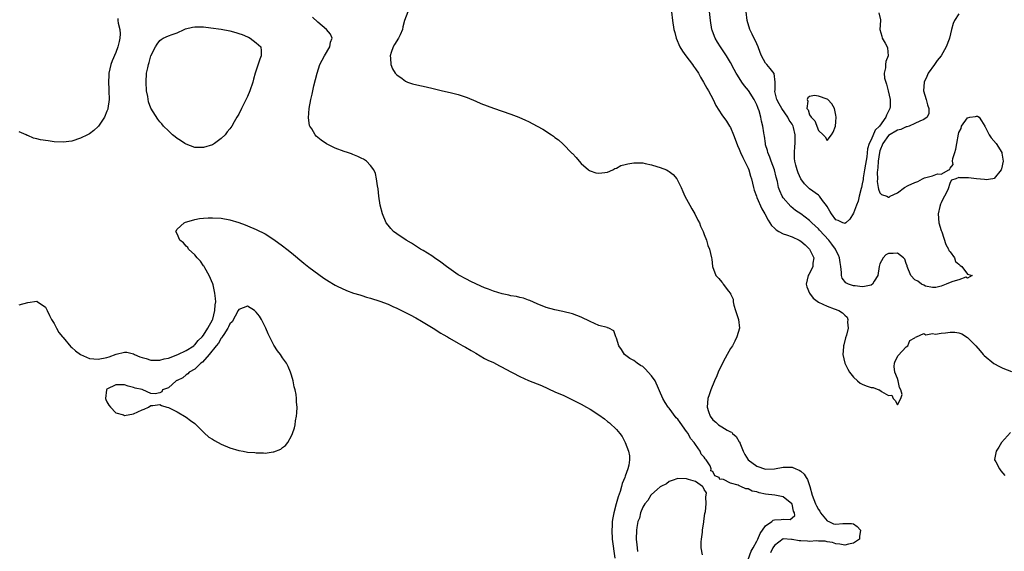
# Model space of a CAD drawing. Units: inches. Extents: x 2571000 to 2574000, y 1554000 to 1557000.
# Drawn here: x 2571611 to 2571835, y 1554954 to 1555075 of the extents above; entities that cross this region are included whole.
import ezdxf

# ---------------------------------------------------------------- set-up
doc = ezdxf.new("R2010")
doc.units = ezdxf.units.IN
doc.header["$MEASUREMENT"] = 0
doc.layers.add('LD25711554_2ft', color=231, linetype='Continuous')

msp = doc.modelspace()

# ---------------------------------------------------------------- linework, layer by layer
at = {"layer": 'LD25711554_2ft'}
for points, elevation in [([(2571825, 1555076.55), (2571824.04, 1555075), (2571823.69, 1555074.31), (2571823.32, 1555073), (2571822.85, 1555071), (2571822.79, 1555070.79), (2571822.14, 1555069), (2571820.95, 1555067), (2571820.09, 1555065.91), (2571819.43, 1555065), (2571818.03, 1555063), (2571817.72, 1555062.28), (2571817.1, 1555061), (2571816.97, 1555059), (2571817.54, 1555057), (2571817.83, 1555055.83), (2571818.19, 1555055), (2571818.17, 1555053.83), (2571817.8, 1555053), (2571817, 1555052.45), (2571816.1, 1555052.1), (2571815, 1555051.54), (2571813.68, 1555051), (2571813.17, 1555050.83), (2571813, 1555050.81), (2571811.78, 1555050.22), (2571811, 1555050.06), (2571809, 1555048.82), (2571807.65, 1555047), (2571807, 1555045.33), (2571806.9, 1555045), (2571806.63, 1555043), (2571806.55, 1555041.45), (2571806.47, 1555041), (2571806.39, 1555040.39), (2571806.44, 1555039), (2571806.39, 1555038.39), (2571806.65, 1555037), (2571806.66, 1555036.66), (2571807, 1555035.81), (2571807.4, 1555035.4), (2571808.59, 1555035), (2571809, 1555034.82), (2571809.16, 1555034.84), (2571809.32, 1555035), (2571811, 1555035.78), (2571812.65, 1555037), (2571813.47, 1555037.47), (2571815, 1555038.18), (2571815.65, 1555038.35), (2571816.73, 1555039), (2571817.19, 1555039.19), (2571819, 1555039.66), (2571820.12, 1555040.12), (2571821, 1555040.03), (2571822.73, 1555041), (2571822.92, 1555041.08), (2571823, 1555041.42), (2571823.73, 1555042.27), (2571823.56, 1555043), (2571823.64, 1555043.64), (2571824.09, 1555045), (2571824.29, 1555045.71), (2571824.52, 1555047), (2571824.88, 1555049.12), (2571825, 1555049.52), (2571825.53, 1555050.47), (2571825.63, 1555051), (2571827, 1555052.83), (2571827.49, 1555053), (2571828.8, 1555053.2), (2571829, 1555053.28), (2571829.23, 1555053.23), (2571829.62, 1555053), (2571830.18, 1555052.18), (2571830.92, 1555051), (2571830.93, 1555050.93), (2571831, 1555050.78), (2571831.9, 1555049), (2571832.32, 1555048.32), (2571833.49, 1555047), (2571834.77, 1555045), (2571834.81, 1555044.81), (2571835.08, 1555043), (2571834.72, 1555041.28), (2571834.64, 1555041), (2571833, 1555039.05), (2571832.77, 1555039), (2571831.23, 1555038.77), (2571830.84, 1555038.84), (2571829, 1555039), (2571827.21, 1555039.21), (2571827, 1555039.22), (2571825.2, 1555039.2), (2571825, 1555039.27), (2571824.3, 1555039), (2571823.29, 1555038.71), (2571823, 1555038.16), (2571822.48, 1555036.48), (2571821.74, 1555035), (2571821.46, 1555034.54), (2571821, 1555033.54), (2571820.81, 1555033.19), (2571820.7, 1555032.7), (2571820.25, 1555031), (2571820.43, 1555029), (2571821, 1555027.26), (2571821.09, 1555026.91), (2571822.01, 1555024.01), (2571822.62, 1555023), (2571822.69, 1555022.69), (2571823, 1555022.35), (2571823.97, 1555021), (2571824.2, 1555020.2), (2571825, 1555019.54), (2571825.27, 1555019.27), (2571825.7, 1555019), (2571827, 1555017.29), (2571828.02, 1555017), (2571827, 1555016.37), (2571826.62, 1555016.62), (2571825, 1555015.96), (2571823.65, 1555015.65), (2571823, 1555015.4), (2571822.1, 1555015), (2571821, 1555014.58), (2571819.72, 1555014.28), (2571819, 1555014.24), (2571817.42, 1555014.58), (2571817, 1555014.76), (2571816.52, 1555015), (2571815.68, 1555015.68), (2571815, 1555015.99), (2571814.06, 1555017), (2571813.23, 1555019), (2571813.19, 1555019.19), (2571813, 1555019.69), (2571812.7, 1555020.7), (2571812.42, 1555021), (2571811, 1555022.05), (2571810.04, 1555021.96), (2571809, 1555022.01), (2571808.33, 1555021.67), (2571807.74, 1555021), (2571807, 1555019.61), (2571806.84, 1555019), (2571806.52, 1555017), (2571805.7, 1555015.7), (2571805.36, 1555015), (2571805, 1555014.78), (2571803.53, 1555014.47), (2571803, 1555014.43), (2571801.4, 1555014.6), (2571801, 1555014.61), (2571799.84, 1555015), (2571799.29, 1555015.29), (2571798.41, 1555016.41), (2571798.25, 1555017), (2571798.3, 1555017.7), (2571798.12, 1555019), (2571797.95, 1555019.95), (2571797.82, 1555021), (2571797.6, 1555021.6), (2571797, 1555022.73), (2571796.87, 1555023), (2571796.09, 1555024.09), (2571795.37, 1555025), (2571793.27, 1555027.27), (2571793, 1555027.59), (2571791.5, 1555029), (2571791, 1555029.5), (2571789, 1555031), (2571787.81, 1555031.81), (2571786.71, 1555032.71), (2571785, 1555034.67), (2571784.78, 1555035), (2571784.22, 1555036.22), (2571783.95, 1555037), (2571783.66, 1555038.34), (2571783.39, 1555039.39), (2571783, 1555041), (2571782.24, 1555043), (2571781.93, 1555043.93), (2571781.46, 1555045), (2571781.4, 1555045.4), (2571781, 1555046.71), (2571780.93, 1555047), (2571780.71, 1555048.71), (2571780.64, 1555049), (2571780.55, 1555049.45), (2571780.34, 1555051), (2571780.07, 1555052.07), (2571779.93, 1555053), (2571779.53, 1555054.47), (2571779.33, 1555055), (2571779.22, 1555055.22), (2571779, 1555055.79), (2571778.4, 1555057), (2571777.08, 1555059.08), (2571776.18, 1555060.18), (2571775.55, 1555061), (2571774.56, 1555062.56), (2571774.31, 1555063), (2571773.86, 1555063.86), (2571773, 1555065.47), (2571772.08, 1555067), (2571771.66, 1555067.66), (2571770.73, 1555069), (2571770.05, 1555070.05), (2571769.49, 1555071), (2571769.34, 1555071.34), (2571768.8, 1555072.8), (2571768.74, 1555073), (2571768.41, 1555075), (2571767.99, 1555079)], 6716), ([(2571699.5, 1555077), (2571698.72, 1555075), (2571698.4, 1555073.6), (2571698.32, 1555073), (2571697.73, 1555071.73), (2571697.37, 1555071), (2571696.46, 1555069.54), (2571696.16, 1555069), (2571695.7, 1555067.7), (2571695.48, 1555067), (2571695.58, 1555066.42), (2571695.64, 1555065), (2571696.02, 1555064.02), (2571696.66, 1555063), (2571697, 1555062.64), (2571698.22, 1555061.78), (2571699, 1555061.19), (2571699.45, 1555061), (2571700.61, 1555060.61), (2571702.23, 1555060.23), (2571703, 1555060.1), (2571705, 1555059.63), (2571707.09, 1555059.09), (2571709.45, 1555058.55), (2571711, 1555058.16), (2571713, 1555057.49), (2571715, 1555056.68), (2571716.16, 1555056.16), (2571717.6, 1555055.6), (2571719, 1555055.08), (2571721, 1555054.4), (2571723, 1555053.68), (2571724.81, 1555053), (2571726.32, 1555052.32), (2571727, 1555052), (2571728.95, 1555051), (2571730.25, 1555050.25), (2571732.23, 1555049), (2571732.67, 1555048.67), (2571733, 1555048.39), (2571733.82, 1555047.82), (2571734.85, 1555046.85), (2571736.86, 1555044.86), (2571737, 1555044.71), (2571737.87, 1555043.87), (2571738.5, 1555043), (2571739, 1555042.49), (2571740.65, 1555041), (2571740.86, 1555040.86), (2571741, 1555040.79), (2571742.35, 1555040.35), (2571743, 1555040.26), (2571744.39, 1555040.39), (2571745, 1555040.53), (2571746.19, 1555041), (2571746.68, 1555041.32), (2571747, 1555041.38), (2571748, 1555042), (2571749, 1555042.25), (2571749.58, 1555042.42), (2571751, 1555042.65), (2571753, 1555042.6), (2571753.54, 1555042.46), (2571755, 1555042.19), (2571756.23, 1555041.77), (2571757, 1555041.57), (2571758.38, 1555041), (2571758.79, 1555040.79), (2571759, 1555040.62), (2571759.96, 1555039.96), (2571760.76, 1555039), (2571761, 1555038.55), (2571761.73, 1555037), (2571762.13, 1555036.13), (2571762.62, 1555035), (2571763.72, 1555033), (2571764.15, 1555032.15), (2571764.89, 1555031), (2571765.57, 1555029.57), (2571765.9, 1555029), (2571766.19, 1555028.19), (2571766.75, 1555027), (2571767, 1555026.28), (2571767.49, 1555025), (2571767.84, 1555023.84), (2571768.18, 1555023), (2571768.66, 1555021), (2571768.71, 1555020.71), (2571768.93, 1555019), (2571769.68, 1555017), (2571770.33, 1555016.33), (2571771, 1555015.44), (2571771.22, 1555015.22), (2571771.34, 1555015), (2571772.57, 1555013.43), (2571772.93, 1555013), (2571772.96, 1555012.96), (2571773, 1555012.83), (2571773.6, 1555011.6), (2571773.63, 1555011), (2571773.78, 1555010.22), (2571774.13, 1555009), (2571774.35, 1555008.35), (2571774.82, 1555007), (2571775.01, 1555005), (2571774.42, 1555003), (2571773.98, 1555002.02), (2571773.42, 1555001), (2571773, 1555000.4), (2571772.26, 1554999), (2571771.8, 1554998.2), (2571771, 1554996.76), (2571770.18, 1554995), (2571769.85, 1554994.15), (2571769.36, 1554993), (2571768.53, 1554991), (2571768.17, 1554989.83), (2571767.86, 1554989), (2571767.68, 1554987), (2571768, 1554986), (2571768.37, 1554985), (2571769, 1554984.17), (2571769.64, 1554983.64), (2571770.29, 1554983), (2571771, 1554982.51), (2571772.25, 1554981.75), (2571773, 1554981.37), (2571773.3, 1554981.3), (2571773.45, 1554981), (2571774.32, 1554980.32), (2571775, 1554979.15), (2571775.08, 1554979.08), (2571775.08, 1554979), (2571775.11, 1554978.89), (2571775.91, 1554977), (2571776.26, 1554976.26), (2571777.01, 1554975.01), (2571779, 1554973.58), (2571781, 1554972.94), (2571783, 1554972.97), (2571785, 1554973.36), (2571786.6, 1554973.4), (2571787, 1554973.38), (2571787.9, 1554973), (2571788.66, 1554972.66), (2571789, 1554972.47), (2571789.77, 1554971.77), (2571790.26, 1554971), (2571790.53, 1554970.53), (2571791.05, 1554969), (2571791.58, 1554967), (2571791.96, 1554966.04), (2571792.36, 1554965), (2571792.57, 1554964.57), (2571793, 1554963.74), (2571793.32, 1554963.32), (2571793.51, 1554963), (2571795, 1554961.14), (2571795.4, 1554961), (2571796.48, 1554960.48), (2571797, 1554960.37), (2571798.58, 1554960.58), (2571800.57, 1554960.57), (2571801, 1554960.46), (2571801.87, 1554959.87), (2571802.58, 1554959), (2571802.4, 1554957.6), (2571802.35, 1554957), (2571801, 1554956.06), (2571799.85, 1554955.85), (2571799, 1554955.64), (2571797.87, 1554955.87), (2571797, 1554955.9), (2571796.24, 1554956.24), (2571795, 1554956.36), (2571794.52, 1554956.52), (2571793, 1554956.49), (2571792.57, 1554956.57), (2571791, 1554956.45), (2571790.52, 1554956.52), (2571789, 1554956.58), (2571788.61, 1554956.61), (2571787, 1554956.92), (2571786.9, 1554956.9), (2571784.98, 1554957.02), (2571783, 1554955.57), (2571782.64, 1554955), (2571782.1, 1554953.9)], 6720), ([(2571759.52, 1555077), (2571759.78, 1555075), (2571760.12, 1555073), (2571760.28, 1555072.28), (2571760.61, 1555071), (2571761.49, 1555069), (2571762.07, 1555068.07), (2571762.83, 1555067), (2571764.32, 1555065), (2571764.59, 1555064.59), (2571765, 1555064.02), (2571765.68, 1555063), (2571766.15, 1555062.15), (2571766.87, 1555061), (2571767.6, 1555059.61), (2571767.97, 1555059), (2571769.01, 1555057), (2571769.65, 1555055.65), (2571771, 1555053.54), (2571772.07, 1555052.07), (2571772.79, 1555051), (2571773, 1555050.64), (2571773.67, 1555049), (2571774.02, 1555048.02), (2571774.6, 1555046.6), (2571775, 1555045.77), (2571775.28, 1555045), (2571775.81, 1555043.81), (2571777, 1555041.41), (2571777.17, 1555041), (2571777.57, 1555039.57), (2571777.76, 1555039), (2571778.01, 1555037.99), (2571778.22, 1555037), (2571778.38, 1555036.38), (2571778.88, 1555035), (2571779, 1555034.74), (2571780.13, 1555032.13), (2571780.82, 1555031), (2571781.56, 1555029.56), (2571781.97, 1555029), (2571782.36, 1555028.36), (2571783, 1555027.78), (2571783.39, 1555027.39), (2571784.03, 1555027), (2571785, 1555026.49), (2571785.73, 1555026.27), (2571787, 1555025.78), (2571788.65, 1555025), (2571789, 1555024.81), (2571789.99, 1555023.99), (2571791, 1555022.99), (2571791.96, 1555021), (2571791.78, 1555019.78), (2571791.73, 1555019), (2571791.53, 1555018.47), (2571790.81, 1555017.19), (2571790.67, 1555017), (2571790.23, 1555015), (2571790.4, 1555014.4), (2571790.97, 1555012.97), (2571791.82, 1555011.82), (2571793, 1555010.94), (2571795, 1555009.99), (2571796.59, 1555009.41), (2571797.66, 1555009), (2571798.51, 1555008.51), (2571799, 1555007.93), (2571799.53, 1555007.53), (2571799.71, 1555007), (2571799.62, 1555006.38), (2571799.76, 1555005), (2571799.39, 1555003.39), (2571799.21, 1555002.79), (2571798.77, 1555001.23), (2571798.73, 1555001), (2571798.72, 1555000.72), (2571798.59, 1554999), (2571799.04, 1554997), (2571799.69, 1554995.69), (2571800.08, 1554995), (2571801, 1554993.85), (2571801.91, 1554993), (2571802.5, 1554992.5), (2571803, 1554992.23), (2571803.9, 1554991.9), (2571805, 1554991.46), (2571805.48, 1554991.48), (2571806.77, 1554991), (2571806.95, 1554990.95), (2571807.38, 1554990.62), (2571809, 1554989.68), (2571809.72, 1554989.72), (2571810.01, 1554989), (2571810.52, 1554988.52), (2571811, 1554987.58), (2571811.8, 1554989), (2571812.1, 1554989.9), (2571811.75, 1554991), (2571811.47, 1554991.47), (2571811.21, 1554993), (2571811, 1554993.56), (2571810.39, 1554995), (2571810.3, 1554996.3), (2571810.34, 1554997), (2571810.5, 1554997.5), (2571811.19, 1554998.81), (2571813, 1555000.72), (2571813.37, 1555001), (2571813.83, 1555002.17), (2571815, 1555002.82), (2571815.08, 1555002.92), (2571815.35, 1555003), (2571817, 1555003.78), (2571817.48, 1555003.48), (2571819, 1555003.76), (2571819.65, 1555003.65), (2571821, 1555003.85), (2571821.92, 1555003.92), (2571823, 1555004.07), (2571824.05, 1555004.05), (2571825, 1555003.96), (2571825.68, 1555003.68), (2571827, 1555002.91), (2571828.86, 1555001), (2571829.84, 1554999.84), (2571830.56, 1554999), (2571830.78, 1554998.78), (2571832.99, 1554996.99), (2571834.26, 1554996.26), (2571835, 1554995.86), (2571837, 1554995.13)], 6718), ([(2571806.76, 1555076.76), (2571807.16, 1555075.16), (2571807.17, 1555075), (2571807.03, 1555073), (2571807.46, 1555071.46), (2571807.56, 1555071), (2571808.18, 1555069.83), (2571808.67, 1555069), (2571808.76, 1555068.76), (2571808.91, 1555067), (2571808.34, 1555065.66), (2571808.26, 1555065), (2571808.26, 1555064.26), (2571807.97, 1555063), (2571808.1, 1555061.9), (2571808.34, 1555061), (2571808.52, 1555060.52), (2571808.92, 1555059), (2571809.38, 1555057), (2571809.34, 1555055.34), (2571809.31, 1555055), (2571808.54, 1555053.46), (2571808.4, 1555053), (2571806.89, 1555051), (2571805.95, 1555050.05), (2571805, 1555047.87), (2571804.6, 1555047), (2571804.21, 1555045.79), (2571804.01, 1555044.01), (2571803.7, 1555042.3), (2571803.51, 1555041), (2571803.23, 1555039.23), (2571803.19, 1555038.81), (2571803, 1555037.81), (2571802.83, 1555037), (2571802.75, 1555036.75), (2571802.32, 1555035), (2571802.08, 1555033.92), (2571801.67, 1555033), (2571801, 1555031.19), (2571800.19, 1555029.81), (2571799.26, 1555029), (2571799, 1555028.82), (2571798.89, 1555028.89), (2571798.55, 1555029), (2571797.52, 1555029.52), (2571797, 1555029.66), (2571795.96, 1555031), (2571795.65, 1555031.65), (2571795, 1555032.66), (2571794.88, 1555032.88), (2571793.96, 1555034.04), (2571793.24, 1555035), (2571793, 1555035.23), (2571791, 1555036.72), (2571790.66, 1555037), (2571789.85, 1555037.85), (2571788.99, 1555039), (2571788.37, 1555040.37), (2571788.15, 1555041), (2571787.87, 1555042.12), (2571787.64, 1555043), (2571787.59, 1555043.59), (2571787.54, 1555045), (2571787.68, 1555046.32), (2571787.71, 1555047), (2571787.69, 1555047.69), (2571787.74, 1555049), (2571787.32, 1555050.68), (2571787.23, 1555051), (2571787, 1555051.41), (2571786.33, 1555052.33), (2571786.03, 1555053), (2571784.67, 1555055), (2571784.06, 1555056.06), (2571783.57, 1555057), (2571783.11, 1555058.89), (2571783.1, 1555059), (2571783.13, 1555059.13), (2571783.17, 1555061), (2571782.93, 1555062.93), (2571782.06, 1555064.06), (2571781.24, 1555065), (2571781, 1555065.29), (2571780.06, 1555067), (2571779.75, 1555067.75), (2571779.27, 1555069), (2571779, 1555069.68), (2571777.94, 1555071.94), (2571777.41, 1555073), (2571776.79, 1555075), (2571776.55, 1555077)], 6714), ([(2571633.45, 1555075.45), (2571633.49, 1555075), (2571633.57, 1555074.43), (2571633.93, 1555073), (2571633.97, 1555071.97), (2571633.95, 1555071), (2571633.75, 1555070.25), (2571633.49, 1555069), (2571633, 1555067.77), (2571632.16, 1555065.84), (2571631.89, 1555065), (2571631.44, 1555063), (2571631.43, 1555062.57), (2571631.34, 1555061), (2571631.41, 1555059.41), (2571631.45, 1555059), (2571631.46, 1555057), (2571631.2, 1555055), (2571631.16, 1555054.84), (2571631, 1555054.39), (2571630.44, 1555053), (2571629.09, 1555051), (2571629, 1555050.9), (2571628, 1555050), (2571627, 1555049.24), (2571626.57, 1555049), (2571625, 1555048.21), (2571623, 1555047.58), (2571621, 1555047.33), (2571619, 1555047.43), (2571617.61, 1555047.61), (2571615.88, 1555047.88), (2571615, 1555048.12), (2571614.25, 1555048.25), (2571613, 1555048.83), (2571612.85, 1555048.85), (2571612.6, 1555049), (2571611, 1555049.66)], 6722), ([(2571777, 1554952.36), (2571777.73, 1554954.27), (2571778.17, 1554955), (2571779, 1554956.49), (2571779.23, 1554957), (2571779.72, 1554958.28), (2571781, 1554960.04), (2571782.4, 1554961), (2571782.7, 1554961.3), (2571783, 1554961.38), (2571784.52, 1554961.48), (2571785, 1554961.54), (2571786.57, 1554961.43), (2571787, 1554961.82), (2571787.63, 1554962.37), (2571787.55, 1554963), (2571787.36, 1554963.36), (2571787, 1554964.94), (2571786.97, 1554965), (2571785, 1554966.64), (2571783.07, 1554967), (2571781, 1554967.25), (2571779.55, 1554967.55), (2571779, 1554967.72), (2571777.94, 1554967.94), (2571777, 1554968.4), (2571776.45, 1554968.45), (2571775.37, 1554969), (2571775, 1554969.13), (2571774.73, 1554969.27), (2571773, 1554969.76), (2571771.41, 1554970.59), (2571771, 1554970.65), (2571770.57, 1554970.57), (2571770.4, 1554971), (2571769.42, 1554971.42), (2571769, 1554972.38), (2571768.53, 1554972.53), (2571768.62, 1554973), (2571768.35, 1554973.65), (2571767.46, 1554975), (2571767.24, 1554975.24), (2571767, 1554975.66), (2571766.32, 1554976.32), (2571766.12, 1554977), (2571765, 1554978.56), (2571764.72, 1554979), (2571763.9, 1554979.9), (2571763.33, 1554981), (2571763, 1554981.49), (2571761.51, 1554983.51), (2571761, 1554984.27), (2571760.63, 1554984.63), (2571759, 1554986.79), (2571758.83, 1554987), (2571758.09, 1554988.09), (2571757.6, 1554989), (2571755.8, 1554993), (2571755, 1554994.13), (2571754.24, 1554995), (2571753.64, 1554995.64), (2571753, 1554996.24), (2571752.5, 1554996.5), (2571751.73, 1554997), (2571751, 1554997.61), (2571750.09, 1554998.09), (2571748.88, 1554999), (2571748.15, 1555000.15), (2571747.57, 1555001), (2571747, 1555002.73), (2571746.88, 1555003), (2571746.39, 1555004.39), (2571745.3, 1555005), (2571745, 1555005.11), (2571744.88, 1555005.12), (2571743, 1555005.63), (2571742.05, 1555006.05), (2571741, 1555006.48), (2571739, 1555007.51), (2571737, 1555008.27), (2571734.8, 1555008.8), (2571733, 1555009.17), (2571731, 1555009.73), (2571729, 1555010.5), (2571727.28, 1555011.28), (2571727, 1555011.37), (2571725.82, 1555011.82), (2571725, 1555012), (2571724.22, 1555012.22), (2571723, 1555012.39), (2571722.51, 1555012.51), (2571721, 1555012.8), (2571719, 1555013.44), (2571717.88, 1555013.88), (2571717, 1555014.2), (2571715.16, 1555015), (2571713.72, 1555015.72), (2571713, 1555016.07), (2571711, 1555017.12), (2571708.28, 1555019), (2571707, 1555020), (2571705.58, 1555021), (2571705, 1555021.45), (2571703, 1555022.68), (2571702.41, 1555023), (2571700.32, 1555024.32), (2571699.16, 1555025), (2571697, 1555026.45), (2571696.26, 1555027), (2571695.65, 1555027.65), (2571695, 1555028.42), (2571694.56, 1555029), (2571693.73, 1555031), (2571693.24, 1555033), (2571692.92, 1555035), (2571692.73, 1555036.73), (2571692.6, 1555037.4), (2571692.39, 1555039), (2571692.16, 1555040.16), (2571691.8, 1555041), (2571691, 1555042.02), (2571690.1, 1555043), (2571689.43, 1555043.43), (2571689, 1555043.61), (2571688.09, 1555044.09), (2571687, 1555044.52), (2571686.67, 1555044.67), (2571685.76, 1555045), (2571685, 1555045.23), (2571683, 1555045.97), (2571681, 1555046.98), (2571679.75, 1555047.75), (2571678.67, 1555048.67), (2571678.42, 1555049), (2571677.62, 1555050.38), (2571677.21, 1555051), (2571677.15, 1555051.15), (2571676.86, 1555052.86), (2571677.01, 1555055.01), (2571677.4, 1555057), (2571677.73, 1555058.27), (2571677.87, 1555059), (2571678.13, 1555060.13), (2571678.83, 1555063), (2571679.47, 1555065), (2571680.01, 1555065.99), (2571680.53, 1555067), (2571681.76, 1555069), (2571681.92, 1555070.08), (2571682.26, 1555071), (2571681.91, 1555071.91), (2571680.97, 1555073), (2571679, 1555074.66), (2571677.77, 1555075.77)], 6722), ([(2571611, 1555010.33), (2571613, 1555010.81), (2571615, 1555011.11), (2571615.08, 1555011.08), (2571617, 1555009.8), (2571617.36, 1555009), (2571617.91, 1555007.91), (2571618.34, 1555007), (2571619, 1555006.06), (2571619.48, 1555005), (2571620.04, 1555004.04), (2571620.88, 1555003), (2571621, 1555002.88), (2571622.77, 1555000.77), (2571623, 1555000.63), (2571623.84, 1554999.84), (2571625, 1554998.98), (2571627, 1554998.09), (2571627.97, 1554998.03), (2571629, 1554997.91), (2571631, 1554998.33), (2571631.53, 1554998.47), (2571633.06, 1554999.06), (2571635, 1554999.55), (2571635.51, 1554999.51), (2571637, 1554999.15), (2571637.28, 1554999), (2571638.5, 1554998.5), (2571639, 1554998.32), (2571639.93, 1554998.07), (2571641, 1554997.73), (2571642.27, 1554997.73), (2571643, 1554997.68), (2571644, 1554998), (2571645, 1554998.2), (2571647.14, 1554999), (2571649, 1554999.89), (2571650.76, 1555001), (2571650.88, 1555001.12), (2571651, 1555001.2), (2571651.78, 1555002.22), (2571652.67, 1555003), (2571653, 1555003.4), (2571653.99, 1555005), (2571655, 1555006.89), (2571655.07, 1555007.07), (2571655.58, 1555009), (2571655.67, 1555010.33), (2571655.75, 1555011), (2571655.72, 1555011.72), (2571655.58, 1555013), (2571655.16, 1555014.84), (2571655.11, 1555015.11), (2571654.29, 1555017), (2571653.29, 1555018.71), (2571653.14, 1555019), (2571653.11, 1555019.11), (2571653, 1555019.22), (2571652.26, 1555020.26), (2571651.55, 1555021), (2571651, 1555021.69), (2571649.54, 1555023), (2571649.38, 1555023.38), (2571649, 1555023.66), (2571648.4, 1555024.4), (2571647.59, 1555025), (2571647, 1555026.46), (2571646.71, 1555027), (2571647, 1555027.56), (2571648.61, 1555029), (2571648.86, 1555029.14), (2571649.22, 1555029.22), (2571651, 1555029.75), (2571652.07, 1555029.93), (2571653, 1555030.05), (2571654.07, 1555030.07), (2571655, 1555030.12), (2571657, 1555030), (2571659, 1555029.63), (2571661, 1555029.01), (2571662.48, 1555028.48), (2571663, 1555028.29), (2571665, 1555027.45), (2571667, 1555026.44), (2571669, 1555025.19), (2571671, 1555023.72), (2571671.93, 1555023), (2571673, 1555022.14), (2571675.8, 1555019.8), (2571677, 1555018.87), (2571680.41, 1555016.41), (2571681.6, 1555015.6), (2571682.58, 1555015), (2571683, 1555014.76), (2571683.42, 1555014.58), (2571685.57, 1555013.57), (2571687.15, 1555013), (2571688.55, 1555012.55), (2571689, 1555012.43), (2571690.09, 1555012.09), (2571691, 1555011.82), (2571693.14, 1555011.14), (2571695, 1555010.43), (2571696.06, 1555009.94), (2571697, 1555009.53), (2571700.03, 1555008.03), (2571701.33, 1555007.33), (2571702.6, 1555006.6), (2571705.25, 1555005), (2571707, 1555003.89), (2571707.57, 1555003.57), (2571708.51, 1555003), (2571709, 1555002.69), (2571711, 1555001.56), (2571712.06, 1555001), (2571712.67, 1555000.67), (2571713.94, 1554999.94), (2571715, 1554999.28), (2571717, 1554998.11), (2571717.74, 1554997.74), (2571719, 1554997.15), (2571720.41, 1554996.41), (2571721, 1554996.13), (2571721.71, 1554995.71), (2571725, 1554993.99), (2571727, 1554993.11), (2571729, 1554992.31), (2571729.92, 1554991.92), (2571733, 1554990.51), (2571735, 1554989.65), (2571737, 1554988.72), (2571739, 1554987.7), (2571740.22, 1554987), (2571741, 1554986.59), (2571743, 1554985.29), (2571744.33, 1554984.33), (2571745, 1554983.76), (2571745.43, 1554983.43), (2571747, 1554981.91), (2571747.77, 1554981), (2571748.31, 1554980.31), (2571749.01, 1554979.01), (2571749.78, 1554977), (2571749.97, 1554975.97), (2571749.96, 1554975), (2571749.81, 1554973.81), (2571749.6, 1554973), (2571749, 1554971.33), (2571748.9, 1554971), (2571748.33, 1554969.67), (2571748.19, 1554969), (2571747.85, 1554967.85), (2571747.39, 1554966.61), (2571746.95, 1554965.05), (2571746.42, 1554963), (2571746.18, 1554961.82), (2571746.07, 1554961), (2571746.03, 1554960.03), (2571745.96, 1554959), (2571746.08, 1554957), (2571746.62, 1554952.62)], 6724), ([(2571836.73, 1554981.27), (2571834.71, 1554979), (2571834.12, 1554977.88), (2571833.5, 1554977), (2571833.14, 1554975.14), (2571833.15, 1554975), (2571833.4, 1554974.6), (2571834.23, 1554973), (2571834.55, 1554972.55), (2571835, 1554971.97), (2571835.49, 1554971.49)], 6718), ([(2571766.59, 1554953.41), (2571766.29, 1554955), (2571766.34, 1554956.34), (2571766.38, 1554957), (2571766.61, 1554958.61), (2571766.65, 1554959), (2571766.94, 1554960.94), (2571766.95, 1554961.05), (2571767.18, 1554962.82), (2571767.31, 1554963.31), (2571767.47, 1554965), (2571767.36, 1554966.64), (2571767.46, 1554967), (2571767.54, 1554967.54), (2571767, 1554968.27), (2571766.8, 1554968.8), (2571766.58, 1554969), (2571765, 1554970.1), (2571763.46, 1554970.54), (2571763, 1554970.71), (2571761, 1554970.77), (2571759.7, 1554970.3), (2571759, 1554970.12), (2571758.39, 1554969.61), (2571757.16, 1554969), (2571757, 1554968.9), (2571756.31, 1554968.31), (2571755, 1554967.15), (2571754.87, 1554967), (2571754.19, 1554965.81), (2571753.45, 1554965), (2571753, 1554964.23), (2571752.53, 1554963), (2571752.24, 1554961.76), (2571751.92, 1554961), (2571751.65, 1554959.64), (2571751.56, 1554959), (2571751.54, 1554957), (2571751.68, 1554955.68), (2571751.73, 1554955), (2571751.82, 1554954.18)], 6722)]:
    msp.add_lwpolyline(points, dxfattribs=dict(at, elevation=elevation))
for points, elevation in [([(2571651, 1555046.14), (2571649, 1555046.85), (2571648.73, 1555047), (2571647.74, 1555047.74), (2571647, 1555048.19), (2571646.55, 1555048.55), (2571645.9, 1555049), (2571645, 1555049.87), (2571643.9, 1555051), (2571643.5, 1555051.5), (2571643, 1555051.96), (2571642.57, 1555052.57), (2571641, 1555055.03), (2571640.47, 1555056.47), (2571640.3, 1555057.7), (2571640.03, 1555059), (2571639.91, 1555061), (2571640.03, 1555063), (2571640.27, 1555064.27), (2571640.42, 1555065), (2571640.58, 1555065.42), (2571641.01, 1555067), (2571642.02, 1555069), (2571642.39, 1555069.61), (2571643, 1555070.43), (2571643.3, 1555070.7), (2571643.77, 1555071), (2571645, 1555071.55), (2571645.81, 1555071.81), (2571647, 1555072.23), (2571648.6, 1555073), (2571648.9, 1555073.1), (2571650.49, 1555073.51), (2571651, 1555073.61), (2571653, 1555073.6), (2571654.64, 1555073.36), (2571657, 1555073.05), (2571659, 1555072.66), (2571660.31, 1555072.31), (2571661, 1555072.06), (2571661.82, 1555071.82), (2571663, 1555071.26), (2571663.2, 1555071.2), (2571663.59, 1555071), (2571665, 1555069.94), (2571666.01, 1555069), (2571666.13, 1555068.13), (2571666.12, 1555067), (2571665.79, 1555066.21), (2571665, 1555063.68), (2571664.77, 1555063), (2571664.37, 1555061.63), (2571664.21, 1555061), (2571663.52, 1555059), (2571663, 1555057.71), (2571661.62, 1555055), (2571661, 1555053.69), (2571660.56, 1555053), (2571659.99, 1555051.99), (2571659.41, 1555051), (2571659, 1555050.39), (2571658.33, 1555049.67), (2571657.89, 1555049), (2571657, 1555048.19), (2571655.51, 1555047), (2571655, 1555046.69), (2571653, 1555046.08)], 6724), ([(2571793, 1555057.79), (2571792.09, 1555057.91), (2571791, 1555057.69), (2571790.58, 1555057.42), (2571790.43, 1555057), (2571790.63, 1555056.63), (2571790.39, 1555055), (2571790.68, 1555054.68), (2571791, 1555053.54), (2571791.34, 1555053), (2571792.21, 1555052.21), (2571793, 1555049.98), (2571794.13, 1555049), (2571794.57, 1555048.57), (2571795, 1555047.71), (2571796, 1555049), (2571796.41, 1555049.59), (2571796.87, 1555051), (2571797, 1555051.97), (2571797.09, 1555053), (2571797, 1555053.48), (2571796.69, 1555055), (2571796.06, 1555056.06), (2571795.19, 1555057), (2571795, 1555057.13)], 6712), ([(2571673.92, 1554983.92), (2571674.14, 1554985), (2571674.24, 1554985.76), (2571674.28, 1554987), (2571674.16, 1554988.16), (2571674.18, 1554989), (2571674.07, 1554989.93), (2571673.85, 1554991), (2571673.65, 1554991.65), (2571673.38, 1554993), (2571673, 1554994.32), (2571672.82, 1554995), (2571672.28, 1554996.28), (2571671.91, 1554997), (2571671, 1554998.23), (2571670.5, 1554999), (2571669.86, 1554999.86), (2571669, 1555001.1), (2571667.74, 1555003.74), (2571667.19, 1555005), (2571666.21, 1555007), (2571665.72, 1555007.72), (2571665, 1555008.63), (2571664.82, 1555008.82), (2571664.56, 1555009), (2571663, 1555009.98), (2571661, 1555009.22), (2571660.91, 1555009), (2571659.54, 1555006.46), (2571659, 1555006), (2571658.7, 1555005.3), (2571658.53, 1555005), (2571657.59, 1555003.59), (2571657.25, 1555003), (2571657.17, 1555002.83), (2571657, 1555002.69), (2571656.42, 1555001.59), (2571655.9, 1555001), (2571654.25, 1554999), (2571652.74, 1554997.26), (2571652.36, 1554997), (2571651, 1554995.7), (2571649.69, 1554995), (2571649.41, 1554994.59), (2571649, 1554994.36), (2571648.3, 1554993.7), (2571647, 1554993.1), (2571646.94, 1554993.06), (2571646.78, 1554993), (2571645, 1554991.4), (2571643.62, 1554991), (2571643.48, 1554990.52), (2571643, 1554990.28), (2571641.95, 1554990.05), (2571641, 1554990.12), (2571639.15, 1554991), (2571639, 1554991.02), (2571637.38, 1554991.38), (2571637, 1554991.53), (2571635.79, 1554991.79), (2571635, 1554992.14), (2571634.07, 1554992.07), (2571633, 1554992.12), (2571631, 1554991.08), (2571630.89, 1554991), (2571630.68, 1554989), (2571630.75, 1554988.75), (2571631, 1554988.24), (2571631.45, 1554987.45), (2571631.82, 1554987), (2571633, 1554985.75), (2571634.75, 1554985.25), (2571635, 1554985.16), (2571637, 1554985.54), (2571638.03, 1554985.97), (2571639, 1554986.41), (2571639.45, 1554986.55), (2571640.48, 1554987), (2571641, 1554987.37), (2571641.41, 1554987.41), (2571643, 1554987.65), (2571643.42, 1554987.42), (2571644.65, 1554987), (2571645, 1554986.92), (2571647, 1554985.97), (2571649, 1554984.77), (2571650.02, 1554984.02), (2571651, 1554983.27), (2571651.29, 1554983), (2571653.15, 1554981.15), (2571654.22, 1554980.22), (2571655, 1554979.76), (2571655.46, 1554979.46), (2571657, 1554978.62), (2571659, 1554977.73), (2571661, 1554977.16), (2571661.98, 1554977), (2571663, 1554976.81), (2571664.69, 1554976.69), (2571665, 1554976.64), (2571666.62, 1554976.62), (2571667, 1554976.57), (2571668.84, 1554976.84), (2571669, 1554976.82), (2571670.57, 1554977.43), (2571671, 1554977.81), (2571671.69, 1554978.31), (2571672.17, 1554979), (2571673, 1554980.47), (2571673.24, 1554981), (2571673.71, 1554982.29), (2571673.84, 1554983)], 6726)]:
    msp.add_lwpolyline(points, close=True, dxfattribs=dict(at, elevation=elevation))

doc.saveas('drawing.dxf')
